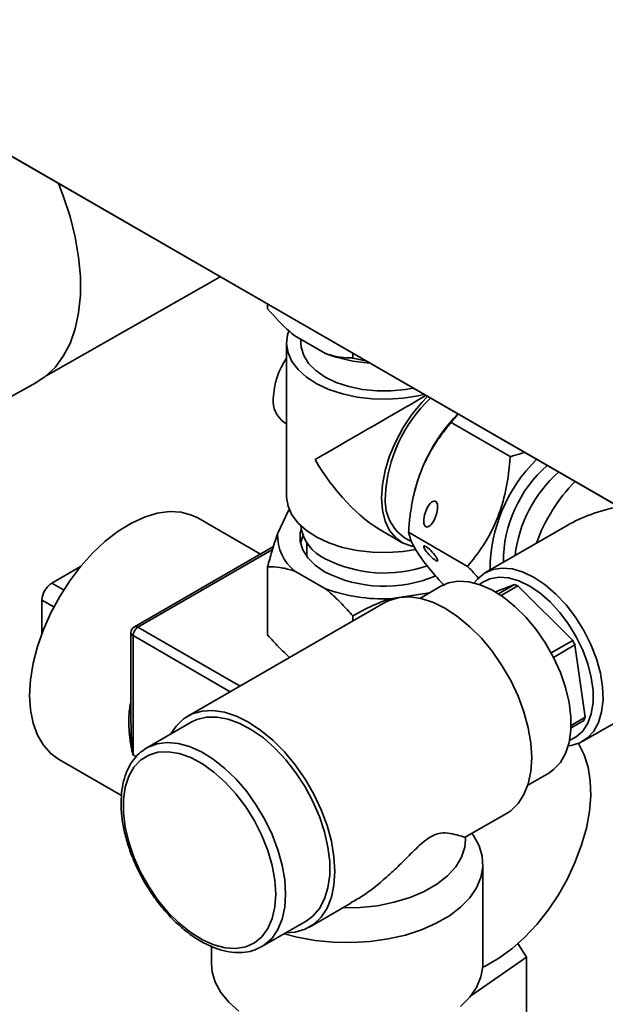
# Paper-space layout 'Blatt1' of a CAD drawing. Units: millimetres. Extents: x 0 to 2100, y 0 to 1485.
# Drawn here: x 1603 to 1687, y 331 to 472 of the extents above; entities that cross this region are included whole.
import ezdxf

# ---------------------------------------------------------------- set-up
doc = ezdxf.new("R2010")
doc.units = ezdxf.units.MM

psp = doc.layouts.new('Blatt1')

# ---------------------------------------------------------------- linework, layer by layer
at = {"color": 7, "linetype": 'Continuous', "lineweight": 35, "ltscale": 5}
for p, q in [((1543.89, 485.64), (1774.31, 352.63)), ((1779.31, 349.74), (1545.96, 484.45)), ((1606.31, 420.92), (1631.31, 435.18)), ((1638.13, 430.57), (1638.13, 431.24)), ((1642.05, 426.68), (1646.46, 424.13)), ((1642.91, 426.18), (1642.91, 425.65)), ((1640.86, 425.65), (1640.86, 403.6)), ((1650.38, 423.5), (1650.38, 424.17)), ((1652.26, 423.09), (1650.38, 423.5)), ((1591.57, 412.65), (1604.83, 419.93)), ((1640.5, 414.25), (1640.86, 414.05)), ((1672.99, 409.34), (1664.5, 414.24)), ((1659.2, 404.12), (1659.13, 403.85)), ((1637.09, 395.31), (1628.09, 400.51)), ((1641.18, 401.7), (1639.56, 398.23)), ((1681.16, 399.44), (1669.43, 392.67)), ((1654.86, 398.46), (1657.4, 396.99)), ((1657.79, 397.67), (1658.84, 397.06)), ((1666.86, 393.56), (1658.38, 398.45)), ((1638.96, 396.39), (1619, 384.87)), ((1643.76, 396.97), (1643.76, 395.36)), ((1607.13, 391.15), (1611.24, 393.52)), ((1638.13, 393.5), (1638.13, 383.71)), ((1642.05, 392.87), (1646.46, 390.33)), ((1663.02, 390.7), (1660.01, 388.96)), ((1670.85, 389.89), (1673.58, 390.96)), ((1673.58, 390.96), (1671.28, 389.63)), ((1671.66, 389.37), (1674.08, 390.77)), ((1674.08, 390.77), (1681.97, 382.9)), ((1655.73, 388.89), (1661.41, 389.77)), ((1605.71, 383.95), (1605.71, 388.7)), ((1654.95, 388.35), (1626.66, 372.02)), ((1650.38, 386.43), (1650.38, 385.71)), ((1618.5, 384.01), (1618.5, 370.88)), ((1618.8, 383.6), (1618.8, 366.45)), ((1681.97, 382.9), (1678.88, 381.11)), ((1679.21, 380.48), (1682.29, 382.26)), ((1682.29, 382.26), (1683.75, 371.87)), ((1683.42, 368.42), (1695.16, 375.19)), ((1618.51, 370.88), (1618.51, 370.82)), ((1627.16, 371.16), (1620.8, 367.48)), ((1681.72, 370.35), (1683.58, 371.42)), ((1683.75, 371.87), (1681.73, 370.7)), ((1620.41, 367.24), (1620.8, 367.48)), ((1608.09, 365.87), (1617.16, 360.63)), ((1675.51, 362.12), (1678.52, 363.85)), ((1666.52, 354.62), (1672.45, 358.04)), ((1666.55, 354.28), (1666.55, 354.66)), ((1669.05, 336.45), (1669.05, 350.74)), ((1644.16, 341.71), (1650.1, 345.14)), ((1637.3, 338.9), (1643.66, 342.58)), ((1630.05, 338.91), (1630.05, 336.45)), ((1637.3, 338.9), (1636.94, 338.71)), ((1675.34, 337.39), (1674.1, 339.34)), ((1667.34, 331.84), (1675.34, 337.39)), ((1675.34, 324.33), (1675.34, 337.39))]:
    psp.add_line(p, q, dxfattribs=at)
at = {"color": 1, "linetype": 'Continuous', "lineweight": 35, "ltscale": 5}
for p, q in [((1638.83, 395.98), (1619.5, 384.82)), ((1608.82, 390.17), (1607.13, 391.15)), ((1607.41, 387.72), (1605.71, 388.7)), ((1632.76, 375.54), (1618.8, 383.6)), ((1619.5, 384.82), (1634.17, 376.36)), ((1619.26, 366.18), (1618.8, 366.45))]:
    psp.add_line(p, q, dxfattribs=at)
at = {"color": 7, "linetype": 'Continuous', "lineweight": 35, "ltscale": 5, "flags": 128}
for points in [[(1608.1, 448.58), (1608.78, 446.81), (1609.75, 443.83), (1610.49, 440.88), (1610.98, 437.99), (1611.23, 435.2), (1611.23, 432.53), (1610.98, 430.02), (1610.49, 427.71), (1609.75, 425.61), (1608.78, 423.75), (1607.59, 422.15), (1606.19, 420.83), (1604.83, 419.93)], [(1660.59, 418.28), (1659.76, 418.08), (1657.61, 417.73), (1655.4, 417.57), (1653.16, 417.63), (1650.98, 417.89), (1648.89, 418.34), (1646.95, 418.98), (1645.22, 419.79), (1643.72, 420.75), (1642.52, 421.83), (1641.62, 423.02), (1641.07, 424.26), (1640.86, 425.55), (1641.01, 426.83), (1641.17, 427.34)], [(1659.02, 419.18), (1657.95, 418.99), (1655.9, 418.78), (1653.82, 418.78), (1651.77, 418.99), (1649.81, 419.4), (1648, 420), (1646.41, 420.77), (1645.07, 421.69), (1644.03, 422.73), (1643.32, 423.86), (1642.95, 425.05), (1642.91, 425.65)], [(1661.1, 417.98), (1660.27, 417.12), (1658.87, 415.39), (1657.61, 413.51), (1656.53, 411.5), (1655.66, 409.44), (1655.02, 407.36), (1654.64, 405.33), (1654.5, 403.4), (1654.64, 401.62), (1655.02, 400.04), (1655.66, 398.7), (1656.53, 397.64), (1657.61, 396.88), (1658.87, 396.44), (1659.05, 396.41)], [(1640.86, 403.6), (1640.86, 403.5), (1641.07, 402.22), (1641.62, 400.97), (1642.52, 399.79), (1643.72, 398.7), (1645.22, 397.74), (1646.95, 396.93), (1648.89, 396.29), (1650.98, 395.84), (1653.16, 395.58), (1655.4, 395.53), (1657.61, 395.68), (1659.43, 395.96)], [(1628.09, 400.51), (1627.22, 400.93), (1625.7, 401.34), (1624.04, 401.44), (1622.28, 401.2), (1620.44, 400.65), (1618.56, 399.78), (1616.67, 398.62), (1614.81, 397.18), (1613.01, 395.49), (1611.29, 393.58), (1609.7, 391.49), (1608.26, 389.25), (1606.99, 386.9), (1605.92, 384.48), (1605.07, 382.05), (1604.45, 379.63), (1604.07, 377.27), (1603.95, 375.02)], [(1642.95, 398.96), (1642.8, 398.33), (1642.8, 397.12), (1643.17, 395.92), (1643.89, 394.77), (1644.95, 393.72), (1646.3, 392.79)], [(1643.21, 397.98), (1643.17, 397.9), (1642.84, 396.91)], [(1667.82, 391.17), (1668.28, 391.74), (1669.29, 392.58), (1670.48, 393.11), (1671.82, 393.32), (1673.29, 393.2), (1674.84, 392.74), (1676.42, 391.97)], [(1678.52, 363.85), (1679.22, 364.34), (1680.19, 365.37), (1680.93, 366.68), (1681.44, 368.23), (1681.7, 370), (1681.7, 371.94), (1681.44, 374), (1680.93, 376.14), (1680.19, 378.31), (1679.22, 380.45), (1678.06, 382.52), (1676.73, 384.46), (1675.25, 386.24), (1673.67, 387.8), (1672.02, 389.12), (1670.35, 390.17), (1668.68, 390.91), (1667.06, 391.33), (1665.53, 391.42), (1664.12, 391.18), (1663.02, 390.7)], [(1675.72, 390.75), (1674.2, 391.48), (1672.73, 391.9), (1671.34, 392), (1670.07, 391.77), (1668.95, 391.23), (1668.58, 390.94)], [(1681.51, 368.55), (1682.48, 369.04), (1683.41, 369.89), (1684.14, 371.01), (1684.63, 372.38), (1684.88, 373.97), (1684.88, 375.72), (1684.63, 377.6), (1684.14, 379.54), (1683.41, 381.5), (1682.48, 383.42), (1681.36, 385.25), (1680.09, 386.94), (1678.7, 388.45), (1677.23, 389.73), (1675.72, 390.75)], [(1676.42, 391.97), (1678.01, 390.91), (1679.56, 389.58), (1681.03, 388.01), (1682.37, 386.25), (1683.56, 384.34), (1684.57, 382.33), (1685.37, 380.28), (1685.93, 378.23), (1686.25, 376.25), (1686.32, 374.37), (1686.12, 372.66), (1685.68, 371.14), (1685, 369.88), (1684.09, 368.89), (1682.99, 368.2), (1681.72, 367.83), (1681.32, 367.78)], [(1672.45, 358.04), (1673.05, 358.44), (1674.11, 359.46), (1674.95, 360.76), (1675.57, 362.31), (1675.95, 364.09), (1676.07, 366.05), (1675.95, 368.16), (1675.57, 370.37), (1674.95, 372.63), (1674.11, 374.91), (1673.05, 377.15), (1671.8, 379.32), (1670.39, 381.35), (1668.84, 383.22), (1667.18, 384.89), (1665.46, 386.32), (1663.7, 387.48), (1661.94, 388.36), (1660.21, 388.92), (1658.56, 389.16), (1657.01, 389.08), (1655.59, 388.67), (1654.95, 388.35)], [(1603.95, 375.02), (1604.07, 372.92), (1604.45, 371), (1605.07, 369.3), (1605.92, 367.84), (1606.99, 366.66), (1608.09, 365.87)], [(1640.75, 340.89), (1642.1, 340.98), (1643.52, 341.39), (1644.76, 342.11), (1645.82, 343.13), (1646.67, 344.43), (1647.29, 345.99), (1647.66, 347.76), (1647.79, 349.72), (1647.66, 351.83), (1647.29, 354.04), (1646.67, 356.3), (1645.82, 358.58), (1644.76, 360.83), (1643.52, 362.99), (1642.1, 365.03), (1640.55, 366.9), (1638.9, 368.56), (1637.17, 369.99), (1635.41, 371.16), (1633.65, 372.03), (1631.93, 372.59), (1630.27, 372.83), (1628.72, 372.75), (1627.31, 372.34), (1626.06, 371.62), (1625, 370.6), (1624.25, 369.47)], [(1643.66, 342.58), (1644.65, 343.3), (1645.59, 344.4), (1646.31, 345.76), (1646.8, 347.36), (1647.05, 349.17), (1647.05, 351.13), (1646.8, 353.22), (1646.31, 355.39), (1645.59, 357.59), (1644.65, 359.77), (1643.51, 361.89), (1642.2, 363.9), (1640.75, 365.77), (1639.18, 367.44), (1637.53, 368.89), (1635.84, 370.08), (1634.14, 370.99), (1632.46, 371.6), (1630.85, 371.9), (1629.33, 371.88), (1627.95, 371.53), (1627.16, 371.16)], [(1682.74, 368.09), (1682.82, 367.99), (1683.61, 366.47), (1684.17, 364.71), (1684.49, 362.74), (1684.55, 360.59), (1684.36, 358.31), (1683.92, 355.94), (1683.24, 353.51), (1682.33, 351.07), (1681.21, 348.67), (1679.9, 346.34), (1678.42, 344.14), (1676.79, 342.09), (1675.05, 340.23), (1673.23, 338.6), (1671.36, 337.23), (1669.47, 336.14), (1669.03, 335.93)], [(1639.3, 346.46), (1639.17, 348.46), (1638.79, 350.57), (1638.16, 352.73), (1637.31, 354.89), (1636.24, 357), (1634.99, 359.01), (1633.58, 360.88), (1632.05, 362.56), (1630.43, 364), (1628.76, 365.19), (1627.08, 366.08), (1625.44, 366.66), (1623.86, 366.92), (1622.38, 366.85), (1621.05, 366.44), (1619.89, 365.72), (1618.92, 364.69), (1618.18, 363.38), (1617.67, 361.83), (1617.41, 360.06), (1617.41, 358.12), (1617.67, 356.06), (1618.18, 353.92), (1618.92, 351.76), (1619.89, 349.61), (1621.05, 347.55), (1622.38, 345.6), (1623.86, 343.82), (1625.44, 342.26), (1627.08, 340.94), (1628.76, 339.89), (1630.43, 339.15), (1632.05, 338.73), (1633.58, 338.64), (1634.99, 338.88), (1636.24, 339.45), (1637.31, 340.33), (1638.16, 341.5), (1638.79, 342.93), (1639.17, 344.6), (1639.3, 346.46)], [(1640.52, 340.76), (1642.4, 340.27), (1644.94, 339.8), (1647.56, 339.54), (1650.22, 339.49), (1652.87, 339.65), (1655.45, 340.01), (1657.93, 340.57), (1660.25, 341.33), (1662.37, 342.26), (1664.25, 343.34), (1665.86, 344.57), (1667.16, 345.91), (1668.14, 347.34), (1668.77, 348.83), (1669.04, 350.36), (1668.95, 351.89), (1668.5, 353.41), (1667.7, 354.87), (1667.48, 355.17)], [(1648.87, 344.47), (1651.41, 344.52), (1653.92, 344.79), (1656.33, 345.28), (1658.59, 345.96), (1660.64, 346.84), (1662.44, 347.88), (1663.96, 349.06), (1665.15, 350.36), (1665.98, 351.76), (1666.45, 353.2), (1666.55, 354.28)], [(1630.05, 336.45), (1630.16, 335.3), (1630.61, 333.79), (1631.41, 332.32), (1632.56, 330.93), (1634.02, 329.65)], [(1665.86, 330.28), (1667.16, 331.62), (1668.14, 333.05), (1668.77, 334.54), (1669.04, 336.07), (1669.05, 336.45)]]:
    psp.add_lwpolyline(points, dxfattribs=at)
at = {"color": 1, "linetype": 'Continuous', "lineweight": 35, "ltscale": 5, "flags": 128}
for points in [[(1620.8, 367.48), (1620.95, 367.57), (1622.26, 368.07), (1623.71, 368.25), (1625.28, 368.12), (1626.93, 367.66), (1628.62, 366.9), (1630.32, 365.85), (1632, 364.52), (1633.61, 362.96), (1635.13, 361.18), (1636.51, 359.24), (1637.74, 357.17), (1638.78, 355.01), (1639.61, 352.81), (1640.22, 350.62), (1640.59, 348.49), (1640.72, 346.46)], [(1640.72, 346.46), (1640.59, 344.57), (1640.22, 342.86), (1639.61, 341.38), (1638.78, 340.14), (1637.74, 339.19), (1637.3, 338.9)]]:
    psp.add_lwpolyline(points, dxfattribs=at)
at = {"color": 7, "linetype": 'Continuous', "lineweight": 35, "ltscale": 25}
for centre, radius, start, end in [((1650.14, 417.23), 11.2, 145.9609, 177.6381), ((1654.47, 445.91), 23.2, 249.7855, 265.8967), ((1642.64, 417.29), 3.71, 173.8147, 234.8731), ((1675.77, 402.65), 20.74, 133.3516, 177.0364), ((1682.91, 398.44), 24.38, 135.7188, 166.5343), ((1692.46, 392.96), 22.38, 134.4867, 179.7765), ((1690.36, 394.21), 18.36, 131.0756, 180.201), ((1692.65, 392.85), 19.11, 131.7393, 173.1648), ((1698.73, 389.29), 23.24, 134.9621, 160.8627), ((1661.55, 403.01), 6.53, 173.7855, 234.9023), ((1648.92, 400.15), 6.05, 187.2273, 245.5302), ((1645.94, 397.93), 6.38, 177.3533, 232.4437), ((1654.93, 411.35), 18.75, 242.9663, 289.0875), ((1654.91, 409.48), 18.78, 242.743, 293.1055), ((1608.78, 388.56), 3.07, 122.6055, 177.3945), ((1670.72, 382.54), 8.89, 67.795, 71.227), ((1654.74, 413.18), 24.3, 250.0762, 272.3377), ((1619.5, 384.01), 1, 119.9973, 180), ((1620.33, 383.53), 1.54, 122.6055, 177.3945), ((1663.01, 372.79), 21.48, 26.1552, 28.0615), ((1677.52, 374.02), 6.59, 336.8331, 341.0246)]:
    psp.add_arc(centre, radius, start, end, dxfattribs=at)
at = {"color": 1, "linetype": 'Continuous', "lineweight": 35, "ltscale": 25}
for centre, start, end in [((1619, 384.06), 185.6948, 245.6253), ((1619.21, 384.41), 54.3824, 114.3071)]:
    psp.add_arc(centre, 0.503, start, end, dxfattribs=at)
at = {"color": 7, "linetype": 'Continuous', "lineweight": 35, "ltscale": 25}
for centre, major_axis, ratio, start_param, end_param in [((1654.86, 414.63), (14, 8.08), 0.00007, 1.125992, 2.356154), ((1654.86, 414.63), (-9.9, 17.15), 0.577335, 1.570756, 2.356235), ((1695.16, 391.36), (19.8, 0), 0.577382, 1.91143, 2.356113)]:
    psp.add_ellipse(centre, major_axis=major_axis, ratio=ratio, start_param=start_param, end_param=end_param, dxfattribs=at)
for centre, major_axis, ratio in [((1661.56, 401.08), (0.65, 1.85), 0.410741), ((1661.56, 395.42), (-0.98, 1.07), 0.201946)]:
    psp.add_ellipse(centre, major_axis=major_axis, ratio=ratio, dxfattribs=at)
at = {"color": 7, "linetype": 'Continuous', "lineweight": 35, "ltscale": 5}
for points, knots in [([(1642.05, 426.68), (1641.8, 426.88), (1640.45, 428.01), (1639.17, 429.42), (1638.13, 430.57)], [0, 0, 0, 0, 0.17811, 1, 1, 1, 1]), ([(1650.38, 423.5), (1650.19, 423.51), (1649.48, 423.52), (1648.19, 423.63), (1647.04, 423.97), (1646.46, 424.13)], [0, 0, 0, 0, 0.146638, 0.570647, 1, 1, 1, 1]), ([(1665.53, 415.42), (1665.27, 415.16), (1664.9, 414.77), (1664.6, 414.36), (1664.5, 414.24)], [0, 0, 0, 0, 0.68869, 1, 1, 1, 1]), ([(1664.5, 414.24), (1664.13, 413.78), (1663.38, 412.88), (1662.33, 411.4), (1661.37, 409.81), (1660.52, 408.13), (1659.82, 406.35), (1659.26, 404.49), (1658.85, 402.55), (1658.54, 400.53), (1658.43, 399.16), (1658.38, 398.45)], [0, 0, 0, 0, 0.108029, 0.216503, 0.326892, 0.438239, 0.546368, 0.655634, 0.768081, 0.881397, 1, 1, 1, 1]), ([(1666.86, 393.56), (1667.61, 394.49), (1669.11, 396.38), (1670.92, 399.69), (1672.19, 403.41), (1672.77, 406.68), (1672.93, 408.68), (1672.99, 409.34)], [0, 0, 0, 0, 0.218447, 0.442055, 0.661226, 0.888786, 1, 1, 1, 1]), ([(1672.99, 409.34), (1673.16, 409.38), (1673.86, 409.56), (1674.53, 409.77), (1675.03, 409.94)], [0, 0, 0, 0, 0.2426082, 1, 1, 1, 1]), ([(1639.56, 398.23), (1639.42, 397.82), (1639.14, 397), (1638.66, 395.43), (1638.33, 394.23), (1638.13, 393.5)], [0, 0, 0, 0, 0.283548, 0.569281, 1, 1, 1, 1]), ([(1658.38, 398.45), (1658.43, 398.25), (1658.53, 397.83), (1658.8, 397.11), (1659.2, 396.31), (1659.73, 395.42), (1660.41, 394.44), (1661.24, 393.38), (1662.2, 392.24), (1662.99, 391.35), (1663.46, 390.85), (1663.55, 390.75)], [0, 0, 0, 0, 0.119099, 0.238689, 0.360389, 0.483147, 0.602357, 0.722819, 0.846789, 0.971717, 1, 1, 1, 1]), ([(1643.77, 395.14), (1643.77, 395.15), (1643.75, 395.24), (1643.77, 395.34), (1643.79, 395.43)], [0, 0, 0, 0, 0.08451, 1, 1, 1, 1]), ([(1638.13, 393.5), (1638.31, 393.5), (1639.02, 393.49), (1640.31, 393.38), (1641.47, 393.04), (1642.05, 392.87)], [0, 0, 0, 0, 0.146638, 0.570647, 1, 1, 1, 1]), ([(1668.46, 391.82), (1668.31, 391.99), (1667.83, 392.55), (1667.26, 393.15), (1666.86, 393.56)], [0, 0, 0, 0, 0.313491, 1, 1, 1, 1]), ([(1646.46, 390.33), (1646.7, 390.13), (1647.49, 389.46), (1648.82, 388.18), (1649.85, 387.02), (1650.38, 386.43)], [0, 0, 0, 0, 0.177921, 0.586636, 1, 1, 1, 1]), ([(1650.38, 386.43), (1651.08, 386.82), (1652.5, 387.61), (1654.31, 388.41), (1655.4, 388.78), (1655.73, 388.89)], [0, 0, 0, 0, 0.410333, 0.824562, 1, 1, 1, 1]), ([(1641.28, 380.46), (1640.75, 380.96), (1639.67, 381.96), (1638.65, 383.12), (1638.13, 383.71)], [0, 0, 0, 0, 0.490897, 1, 1, 1, 1]), ([(1620.39, 367.18), (1620.22, 367.07), (1619.65, 366.71), (1618.88, 365.83), (1618.09, 364.58), (1617.52, 363.09), (1617.17, 361.42), (1617.05, 359.58), (1617.16, 357.62), (1617.5, 355.57), (1618.06, 353.48), (1618.83, 351.38), (1619.79, 349.32), (1620.93, 347.33), (1622.22, 345.45), (1623.63, 343.72), (1625.15, 342.17), (1626.75, 340.82), (1628.4, 339.71), (1630.07, 338.86), (1631.74, 338.29), (1633.37, 338.01), (1634.91, 338.06), (1636.1, 338.3), (1636.7, 338.63), (1636.88, 338.73)], [0, 0, 0, 0, 0.019051, 0.062656, 0.106581, 0.151265, 0.196733, 0.242725, 0.288943, 0.335168, 0.38133, 0.427423, 0.473466, 0.519489, 0.565521, 0.611587, 0.65772, 0.703953, 0.750312, 0.796804, 0.843372, 0.889794, 0.935721, 0.980792, 1, 1, 1, 1]), ([(1650.07, 345.19), (1650.67, 345.53), (1652.3, 346.46), (1654.47, 348.21), (1656.65, 350.19), (1658.41, 351.95), (1659.94, 353.48), (1661.3, 354.59), (1662.55, 355.2), (1663.88, 355.29), (1665.1, 355.03), (1665.99, 354.76), (1666.47, 354.61), (1666.49, 354.65), (1666.5, 354.66)], [0, 0, 0, 0, 0.071112, 0.192611, 0.275853, 0.359926, 0.435532, 0.486766, 0.538442, 0.609821, 0.724047, 0.841115, 0.943401, 1, 1, 1, 1])]:
    psp.add_open_spline(points, degree=3, knots=knots, dxfattribs=at)
at = {"color": 1, "linetype": 'Continuous', "lineweight": 35, "ltscale": 5}
for points, knots in [([(1618.8, 366.45), (1618.79, 366.46), (1618.74, 366.67), (1618.65, 367.1), (1618.5, 367.81), (1618.37, 368.62), (1618.27, 369.53), (1618.2, 370.44), (1618.18, 371.36), (1618.21, 372.28), (1618.31, 373.19), (1618.41, 373.83), (1618.5, 374.16), (1618.5, 374.18)], [0, 0, 0, 0, 0.003458, 0.08747, 0.171564, 0.288068, 0.404913, 0.522283, 0.640045, 0.755571, 0.871772, 0.989126, 1, 1, 1, 1]), ([(1618.51, 370.82), (1618.51, 370.64), (1618.51, 370.17), (1618.54, 369.41), (1618.59, 368.55), (1618.65, 367.77), (1618.72, 367.08), (1618.77, 366.67), (1618.79, 366.46), (1618.8, 366.45)], [0, 0, 0, 0, 0.123161, 0.319148, 0.515512, 0.711988, 0.853027, 0.994102, 1, 1, 1, 1])]:
    psp.add_open_spline(points, degree=3, knots=knots, dxfattribs=at)

doc.saveas('drawing.dxf')
